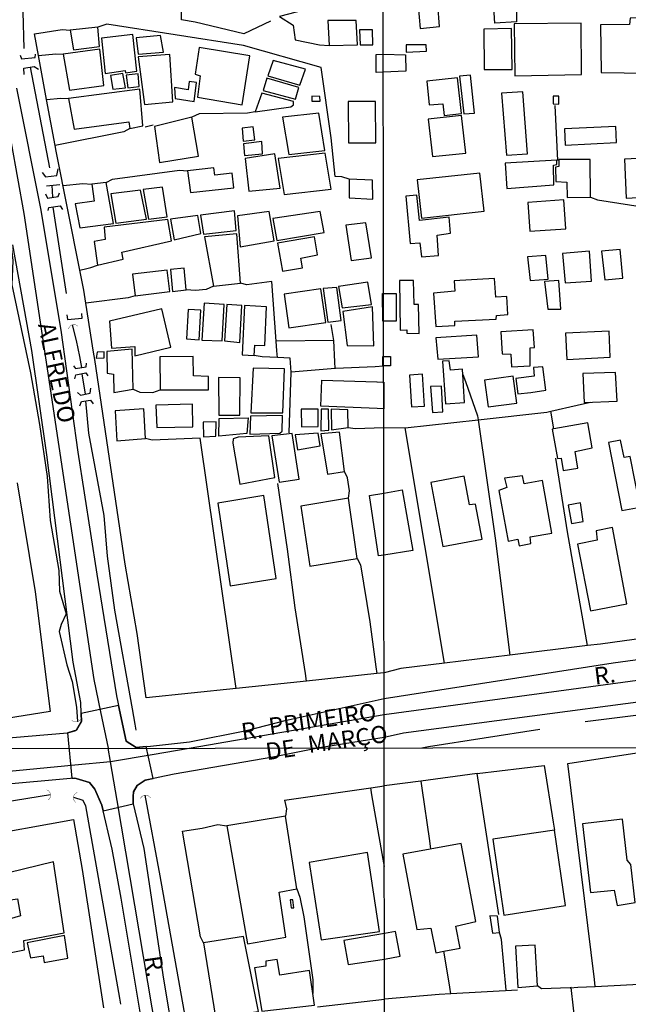
# Model space of a CAD drawing. Extents: x 183123 to 185537, y 1671509 to 1674286.
# Drawn here: x 184036 to 184125, y 1672584 to 1672727 of the extents above; entities that cross this region are included whole.
import ezdxf
from ezdxf.enums import TextEntityAlignment as Align

# ---------------------------------------------------------------- set-up
doc = ezdxf.new("R2010")
doc.units = 0
doc.header["$MEASUREMENT"] = 0
doc.layers.get('0').update_dxf_attribs({"linetype": 'CONTINUOUS'})
for name, color, linetype in [('V-BUEIRO', 5, 'CONTINUOUS'), ('V-CRUZAMENTO', 1, 'CONTINUOUS'), ('V-EDIFICACAO', 2, 'CONTINUOUS'), ('V-EIXO_DE_LOGRADOURO', 3, 'CONTINUOUS'), ('V-LOTE', 1, 'CONTINUOUS'), ('V-NOME_DOS_LOGRADOUROS', 7, 'CONTINUOUS'), ('V-PONTE_VIADUTO_PASSARELA', 2, 'CONTINUOUS'), ('V-QUADRA', 2, 'CONTINUOUS'), ('V-TESTADA', 210, 'CONTINUOUS'), ('V-VALETA', 173, 'CONTINUOUS'), ('X-LIMITE_1000', 7, 'CONTINUOUS')]:
    doc.layers.add(name, color=color, linetype=linetype)

# ---------------------------------------------------------------- blocks, each defined once
blk = doc.blocks.new('305')
at = {"color": 0, "linetype": 'ByBlock', "lineweight": -2, "const_width": 0.05}
blk.add_lwpolyline([(0.73, 0.39, 0.60863), (-0.73, 0.38)], format="xyb", dxfattribs=at)
blk = doc.blocks.new('872GIIP_img_geo')
at = {"layer": 'V-CRUZAMENTO'}
blk.add_lwpolyline([(184054.82, 1672621.4), (184053.34, 1672621.24), (184051.89, 1672622.16), (184050.92, 1672626.71), (184050.78, 1672627.36), (184045.34, 1672626.19), (184045.37, 1672625.03), (184044.65, 1672623.77), (184043.53, 1672623.46), (184043.36, 1672623.41), (184043.97, 1672616.77), (184044.31, 1672616.8), (184044.58, 1672616.72), (184046.56, 1672616.14), (184047.34, 1672615.17), (184048.34, 1672612.86), (184048.53, 1672612.03), (184052.89, 1672613.06), (184052.91, 1672614.1), (184052.93, 1672614.81), (184053.48, 1672615.71), (184054.65, 1672616.49), (184055.81, 1672616.74)], close=True, dxfattribs=at)
at = {"layer": 'V-EDIFICACAO'}
for points in [[(184105.09, 1672734.25), (184111.48, 1672734.65), (184111.8, 1672729.19), (184108.71, 1672729.03), (184108.74, 1672726.94), (184105.57, 1672726.73), (184105.09, 1672734.25)], [(184094.4, 1672729.25), (184094.7, 1672725.97), (184097.51, 1672726.23), (184097.25, 1672729.47), (184094.4, 1672729.25)], [(184125.27, 1672727.48), (184125.18, 1672726.53), (184120.96, 1672726.49), (184121.04, 1672719.55), (184127.74, 1672719.45), (184127.77, 1672720.24), (184131.17, 1672720.28), (184131.22, 1672725.67), (184128.85, 1672725.72), (184128.8, 1672727.53), (184125.27, 1672727.48)], [(184043.74, 1672725.7), (184043.74, 1672725.7), (184044.21, 1672722.84), (184048.01, 1672723.31), (184047.76, 1672726.17), (184043.74, 1672725.7), (184043.74, 1672725.7)], [(184081.27, 1672727.11), (184081.44, 1672723.48), (184085.58, 1672723.56), (184085.37, 1672727.11), (184081.27, 1672727.11)], [(184108.37, 1672726.62), (184108.5, 1672719.08), (184118.2, 1672719.25), (184118.15, 1672726.75), (184108.37, 1672726.62)], [(184048.27, 1672724.55), (184048.82, 1672719.42), (184051.74, 1672719.83), (184051.8, 1672719.52), (184053.43, 1672719.72), (184052.84, 1672725.1), (184048.27, 1672724.55)], [(184053.35, 1672724.59), (184053.61, 1672722.2), (184057.32, 1672722.5), (184056.89, 1672724.93), (184053.35, 1672724.59)], [(184085.84, 1672725.78), (184085.96, 1672723.56), (184087.8, 1672723.56), (184087.76, 1672725.74), (184085.84, 1672725.78)], [(184103.97, 1672725.84), (184104.01, 1672719.98), (184108.11, 1672719.98), (184108.02, 1672725.93), (184103.97, 1672725.84)], [(184062.53, 1672723.18), (184061.93, 1672719.3), (184062.66, 1672719.04), (184062.27, 1672715.97), (184068.8, 1672714.86), (184069.87, 1672721.99), (184062.53, 1672723.18)], [(184092.68, 1672723.56), (184092.68, 1672722.52), (184095.61, 1672722.65), (184095.57, 1672723.56), (184092.68, 1672723.56)], [(184042.72, 1672722.2), (184042.72, 1672722.2), (184043.62, 1672716.95), (184048.65, 1672717.67), (184048.06, 1672722.92), (184042.72, 1672722.2), (184042.72, 1672722.2)], [(184053.65, 1672721.81), (184054.54, 1672714.9), (184058.69, 1672715.28), (184058.22, 1672722.16), (184053.65, 1672721.81)], [(184089.31, 1672722.21), (184092.54, 1672722.11), (184092.59, 1672719.76), (184089.32, 1672719.6), (184088.27, 1672719.56), (184088.27, 1672722.19)], [(184073.29, 1672721.3), (184072.52, 1672719.08), (184077.17, 1672717.72), (184077.98, 1672720.02), (184073.29, 1672721.3)], [(184049.59, 1672719.12), (184049.93, 1672717.12), (184051.77, 1672717.33), (184051.39, 1672719.42), (184049.59, 1672719.12)], [(184051.86, 1672719.17), (184052.11, 1672717.29), (184053.78, 1672717.5), (184053.65, 1672719.34), (184051.86, 1672719.17)], [(184100.43, 1672719), (184100.43, 1672719), (184101.08, 1672713.51), (184102.59, 1672713.64), (184102.03, 1672719.16), (184100.43, 1672719)], [(184058.94, 1672717.37), (184059.03, 1672715.75), (184061.8, 1672715.33), (184062.14, 1672718.1), (184061.08, 1672718.23), (184060.91, 1672717.03), (184058.94, 1672717.37)], [(184072.39, 1672718.7), (184071.83, 1672716.91), (184076.53, 1672715.67), (184077.04, 1672717.37), (184072.39, 1672718.7)], [(184095.65, 1672718.26), (184096, 1672714.85), (184098.02, 1672714.98), (184098.19, 1672713.3), (184100.7, 1672713.56), (184100.13, 1672718.77), (184095.65, 1672718.26)], [(184043.49, 1672715.75), (184043.49, 1672715.75), (184044.3, 1672711.27), (184052.28, 1672712.38), (184052.41, 1672711.4), (184054.33, 1672711.78), (184053.86, 1672717.12), (184043.49, 1672715.75), (184043.49, 1672715.75)], [(184071.66, 1672716.56), (184070.68, 1672713.83), (184075.85, 1672714.56), (184076.27, 1672714.86), (184076.27, 1672715.33), (184071.66, 1672716.56)], [(184078.92, 1672716.09), (184078.92, 1672715.37), (184080.12, 1672715.37), (184080.07, 1672716.05), (184078.92, 1672716.09)], [(184106.52, 1672716.53), (184107.25, 1672707.52), (184110.31, 1672707.69), (184109.66, 1672716.75), (184106.52, 1672716.53)], [(184114.06, 1672716.1), (184114.06, 1672714.98), (184114.88, 1672714.94), (184114.88, 1672716.1), (184114.06, 1672716.1)], [(184084.21, 1672715.33), (184084.26, 1672709.31), (184088.23, 1672709.31), (184088.18, 1672715.33), (184084.21, 1672715.33)], [(184074.65, 1672713.06), (184075.55, 1672707.6), (184080.8, 1672708.2), (184079.95, 1672713.62), (184074.65, 1672713.06)], [(184095.87, 1672712.74), (184096.51, 1672707.31), (184101.34, 1672707.82), (184100.7, 1672713.26), (184095.87, 1672712.74)], [(184056, 1672711.7), (184056.76, 1672706.45), (184062.4, 1672707.34), (184061.46, 1672713.06), (184056, 1672711.7)], [(184115.7, 1672711.32), (184115.83, 1672708.95), (184123.29, 1672709.33), (184123.2, 1672711.7), (184115.7, 1672711.32)], [(184068.8, 1672711.44), (184068.93, 1672709.56), (184070.6, 1672709.73), (184070.38, 1672711.61), (184068.8, 1672711.44)], [(184068.97, 1672709.18), (184069.14, 1672707.47), (184071.75, 1672707.68), (184071.62, 1672709.48), (184068.97, 1672709.18)], [(184069.23, 1672707.04), (184069.74, 1672702.26), (184074.31, 1672702.69), (184073.54, 1672707.68), (184069.23, 1672707.04)], [(184074.01, 1672707.04), (184074.91, 1672701.79), (184081.74, 1672702.56), (184080.88, 1672707.81), (184074.01, 1672707.04)], [(184107.08, 1672706.32), (184107.33, 1672702.65), (184114.15, 1672703.17), (184114.1, 1672706.06), (184114.58, 1672706.14), (184114.58, 1672706.79), (184107.08, 1672706.32)], [(184114.88, 1672706.88), (184114.88, 1672705.84), (184114.4, 1672705.75), (184114.45, 1672703.69), (184116.04, 1672703.6), (184116.09, 1672701.36), (184119.49, 1672701.4), (184119.45, 1672706.88), (184114.88, 1672706.88)], [(184124.45, 1672706.92), (184124.71, 1672701.27), (184129.97, 1672701.53), (184129.88, 1672703.51), (184129.36, 1672703.6), (184129.19, 1672707.18), (184124.45, 1672706.92)], [(184064.79, 1672704.61), (184064.66, 1672705.68), (184060.82, 1672705.21), (184061.25, 1672702.05), (184067.57, 1672702.77), (184067.31, 1672704.87), (184064.79, 1672704.61)], [(184094.27, 1672703.9), (184094.88, 1672698.34), (184104.01, 1672699.37), (184103.41, 1672704.89), (184094.27, 1672703.9)], [(184046.9, 1672703.29), (184046.9, 1672703.29), (184047.2, 1672700.81), (184044.47, 1672700.43), (184045.15, 1672696.93), (184050.02, 1672697.57), (184048.95, 1672703.54), (184046.9, 1672703.29), (184046.9, 1672703.29)], [(184084.34, 1672704.01), (184084.34, 1672704.01), (184084.34, 1672701.28), (184087.8, 1672701.11), (184087.76, 1672703.88), (184084.34, 1672704.01), (184084.34, 1672704.01)], [(184054.85, 1672698.17), (184053.99, 1672702.43), (184049.64, 1672701.88), (184050.36, 1672697.61), (184054.85, 1672698.17)], [(184055.15, 1672698.21), (184057.87, 1672698.55), (184057.19, 1672702.86), (184054.37, 1672702.52), (184055.15, 1672698.21)], [(184094.62, 1672698), (184094.19, 1672701.66), (184092.63, 1672701.53), (184093.24, 1672694.63), (184094.66, 1672694.76), (184094.88, 1672692.69), (184097.38, 1672692.91), (184097.16, 1672695.88), (184099.14, 1672696.14), (184098.93, 1672698.47), (184094.62, 1672698)], [(184110.4, 1672700.62), (184110.65, 1672696.44), (184115.91, 1672696.79), (184115.61, 1672701.01), (184110.4, 1672700.62)], [(184062.7, 1672698.76), (184063.17, 1672695.99), (184067.91, 1672696.54), (184067.65, 1672699.4), (184062.7, 1672698.76)], [(184068.12, 1672698.68), (184068.5, 1672694.15), (184073.46, 1672695.05), (184072.69, 1672699.32), (184068.12, 1672698.68)], [(184073.24, 1672698.29), (184073.84, 1672695.09), (184080.71, 1672696.24), (184080.16, 1672699.32), (184073.24, 1672698.29)], [(184048.7, 1672697.01), (184048.82, 1672695.22), (184047.2, 1672694.92), (184047.71, 1672691.5), (184051.43, 1672692.36), (184051.26, 1672693.38), (184058.47, 1672695.05), (184057.96, 1672698.16), (184048.7, 1672697.01)], [(184058.34, 1672698.21), (184058.86, 1672695.18), (184062.78, 1672696.11), (184062.31, 1672698.72), (184058.34, 1672698.21)], [(184083.87, 1672697.31), (184084.64, 1672692.19), (184087.59, 1672692.57), (184086.78, 1672697.65), (184083.87, 1672697.31)], [(184063.3, 1672695.6), (184064.58, 1672688.43), (184068.55, 1672688.86), (184067.99, 1672696.07), (184063.3, 1672695.6)], [(184073.93, 1672694.71), (184074.65, 1672690.61), (184077.55, 1672691.12), (184077.34, 1672692.49), (184079.73, 1672693), (184079.3, 1672695.6), (184073.93, 1672694.71)], [(184115.44, 1672693.21), (184115.83, 1672688.9), (184119.66, 1672689.16), (184119.36, 1672693.51), (184115.44, 1672693.21)], [(184121.13, 1672693.55), (184121.6, 1672689.37), (184124.23, 1672689.59), (184123.8, 1672693.77), (184121.13, 1672693.55)], [(184110.35, 1672692.69), (184110.7, 1672689.24), (184113.33, 1672689.46), (184113.02, 1672692.91), (184110.35, 1672692.69)], [(184052.79, 1672690.18), (184053.18, 1672687.02), (184058.26, 1672687.66), (184057.87, 1672690.78), (184052.79, 1672690.18)], [(184058.34, 1672690.86), (184058.64, 1672687.66), (184060.61, 1672687.92), (184060.31, 1672691.03), (184058.34, 1672690.86)], [(184082.81, 1672688.39), (184083.32, 1672685.27), (184087.63, 1672685.74), (184087.07, 1672689.03), (184082.81, 1672688.39)], [(184091.69, 1672689.24), (184091.77, 1672682.04), (184092.75, 1672682.07), (184092.74, 1672681.58), (184094.57, 1672681.53), (184094.48, 1672685.75), (184093.84, 1672685.75), (184093.75, 1672689.24), (184091.69, 1672689.24)], [(184099.66, 1672689.2), (184099.75, 1672687.69), (184096.64, 1672687.39), (184096.99, 1672682.56), (184099.75, 1672682.69), (184099.74, 1672683.32), (184105.78, 1672683.64), (184105.83, 1672684.16), (184107.46, 1672684.29), (184107.33, 1672686.92), (184105.7, 1672686.83), (184105.52, 1672689.55), (184099.66, 1672689.2)], [(184112.81, 1672689.11), (184113.28, 1672685.06), (184115.18, 1672685.06), (184114.88, 1672689.24), (184112.81, 1672689.11)], [(184074.87, 1672687.28), (184075.59, 1672682.37), (184080.97, 1672683.14), (184080.24, 1672688.05), (184074.87, 1672687.28)], [(184080.59, 1672688.09), (184081.27, 1672683.18), (184083.19, 1672683.44), (184082.55, 1672688.26), (184080.59, 1672688.09)], [(184089.36, 1672687.36), (184091.21, 1672687.36), (184091.21, 1672683.33), (184089.28, 1672683.33), (184089.23, 1672687.36)], [(184063.25, 1672685.95), (184062.91, 1672680.58), (184065.86, 1672680.45), (184066.16, 1672685.78), (184063.25, 1672685.95)], [(184049.46, 1672683.35), (184049.76, 1672679.38), (184053.14, 1672679.64), (184053.14, 1672678.31), (184058.39, 1672679.55), (184057.06, 1672685.14), (184049.46, 1672683.35)], [(184060.91, 1672685.02), (184060.65, 1672680.75), (184062.53, 1672680.62), (184062.74, 1672684.93), (184060.91, 1672685.02)], [(184066.54, 1672685.78), (184066.2, 1672680.45), (184068.42, 1672680.23), (184068.72, 1672685.61), (184066.54, 1672685.78)], [(184069.1, 1672685.61), (184068.76, 1672678.44), (184070.51, 1672678.36), (184070.64, 1672679.85), (184072.09, 1672679.81), (184072.3, 1672685.4), (184069.1, 1672685.61)], [(184083.45, 1672684.72), (184084.09, 1672679.81), (184087.93, 1672679.76), (184087.76, 1672685.4), (184083.45, 1672684.72)], [(184106.43, 1672681.79), (184106.64, 1672678.6), (184107.89, 1672678.55), (184107.98, 1672676.7), (184110.74, 1672676.83), (184110.7, 1672679.46), (184111.34, 1672679.5), (184111.17, 1672682.09), (184106.43, 1672681.79)], [(184115.87, 1672681.57), (184116.04, 1672677.73), (184122.38, 1672678.08), (184122.21, 1672681.87), (184115.87, 1672681.57)], [(184096.99, 1672680.92), (184097.29, 1672677.78), (184103.2, 1672678.16), (184102.94, 1672681.31), (184096.99, 1672680.92)], [(184047.67, 1672678.83), (184047.5, 1672677.93), (184048.7, 1672678.01), (184048.7, 1672678.87), (184047.67, 1672678.83)], [(184049.08, 1672678.91), (184049.12, 1672675.75), (184050.06, 1672675.62), (184050.1, 1672672.93), (184052.88, 1672673.45), (184052.75, 1672679.25), (184049.08, 1672678.91)], [(184056.81, 1672678.14), (184056.85, 1672673.32), (184063.85, 1672673.32), (184063.89, 1672675.28), (184061.67, 1672675.37), (184061.63, 1672678.19), (184056.81, 1672678.14)], [(184089.38, 1672678.19), (184090.36, 1672678.2), (184090.36, 1672676.85), (184090.36, 1672676.85), (184089.25, 1672676.82), (184089.24, 1672678.19), (184089.24, 1672678.19)], [(184100.87, 1672676.35), (184100.87, 1672676.35), (184099.1, 1672676.18), (184098.93, 1672677.56), (184097.94, 1672677.52), (184098.41, 1672671.31), (184101.17, 1672671.48)], [(184070.38, 1672676.48), (184070.04, 1672669.99), (184074.69, 1672669.99), (184074.95, 1672676.39), (184070.38, 1672676.48)], [(184111.29, 1672675.33), (184111.29, 1672675.33), (184108.62, 1672674.98), (184108.92, 1672672.74), (184110.83, 1672672.97), (184113.02, 1672673.29), (184112.57, 1672676.68), (184111.2, 1672676.6), (184111.2, 1672676.6), (184111.29, 1672675.33)], [(184118.59, 1672671.48), (184123.37, 1672671.7), (184123.16, 1672675.88), (184118.37, 1672675.71), (184118.59, 1672671.48)], [(184065.35, 1672675.11), (184065.39, 1672669.65), (184068.42, 1672669.65), (184068.5, 1672675.07), (184065.35, 1672675.11)], [(184089.39, 1672670.56), (184088.43, 1672670.6), (184080.23, 1672670.98), (184080.38, 1672674.73), (184088.38, 1672674.5), (184088.42, 1672674.5), (184089.39, 1672674.47)], [(184093.15, 1672675.49), (184093.45, 1672670.84), (184095.35, 1672670.96), (184095.05, 1672675.62), (184093.15, 1672675.49)], [(184104.06, 1672674.76), (184104.62, 1672670.84), (184108.76, 1672671.4), (184108.24, 1672675.32), (184104.06, 1672674.76)], [(184096.21, 1672673.81), (184096.51, 1672670.06), (184098.02, 1672670.15), (184097.81, 1672673.85), (184096.21, 1672673.81)], [(184050.28, 1672670.29), (184050.53, 1672665.89), (184054.72, 1672666.27), (184054.46, 1672670.59), (184050.28, 1672670.29)], [(184056.21, 1672671.1), (184056.34, 1672667.85), (184061.59, 1672667.94), (184061.55, 1672671.23), (184056.21, 1672671.1)], [(184077.38, 1672670.54), (184077.43, 1672667.94), (184079.86, 1672667.98), (184079.86, 1672670.54), (184077.38, 1672670.54)], [(184080.29, 1672670.5), (184080.24, 1672667.38), (184081.4, 1672667.47), (184081.35, 1672670.5), (184080.29, 1672670.5)], [(184081.74, 1672670.5), (184081.78, 1672667.51), (184084.21, 1672667.85), (184084.17, 1672670.42), (184081.74, 1672670.5)], [(184063.08, 1672668.62), (184063.13, 1672666.49), (184064.92, 1672666.57), (184065, 1672668.67), (184063.08, 1672668.62)], [(184065.36, 1672666.6), (184065.41, 1672669.18), (184069.66, 1672669.26), (184069.47, 1672666.97), (184065.36, 1672666.6)], [(184070, 1672669.52), (184069.87, 1672666.87), (184074.27, 1672667.04), (184074.61, 1672667.3), (184074.65, 1672669.6), (184070, 1672669.52)], [(184114.16, 1672667.64), (184113.93, 1672667.6), (184114.68, 1672663.34), (184115.22, 1672663.38), (184115.53, 1672661.57), (184117.68, 1672661.95), (184117.29, 1672664.37), (184119.75, 1672664.89), (184119.1, 1672668.55)], [(184068.17, 1672666.43), (184067.49, 1672666.21), (184067.44, 1672665.55), (184068.46, 1672659.61), (184073.54, 1672660.55), (184072.65, 1672666.66), (184068.17, 1672666.43)], [(184073.11, 1672666.62), (184074.18, 1672659.87), (184077.09, 1672660.34), (184076.06, 1672666.96), (184073.11, 1672666.62)], [(184076.49, 1672666.79), (184076.83, 1672664.61), (184080.12, 1672665.16), (184079.86, 1672667.04), (184076.49, 1672666.79)], [(184080.24, 1672666.91), (184081.18, 1672661.07), (184083.66, 1672661.45), (184082.93, 1672667.17), (184080.24, 1672666.91)], [(184124.41, 1672663.46), (184123.85, 1672666.01), (184122.12, 1672665.66), (184124.06, 1672655.75), (184126.73, 1672656.26), (184125.27, 1672663.64), (184124.41, 1672663.46)], [(184101.12, 1672660.75), (184096.25, 1672659.84), (184098.02, 1672650.53), (184103.71, 1672651.61), (184102.76, 1672656.7), (184101.86, 1672656.61), (184101.12, 1672660.75)], [(184106.99, 1672660.45), (184107.33, 1672659.11), (184106.17, 1672658.68), (184107.49, 1672651.3), (184108.93, 1672651.61), (184109.14, 1672650.6), (184110.82, 1672650.95), (184110.7, 1672651.91), (184113.85, 1672652.48), (184112.51, 1672660.14), (184109.83, 1672659.67), (184109.58, 1672660.83), (184106.99, 1672660.45)], [(184089.41, 1672658.28), (184092.1, 1672658.76), (184093.61, 1672649.95), (184089.42, 1672649.27), (184088.63, 1672649.18), (184087.33, 1672657.95)], [(184065.22, 1672656.84), (184067.01, 1672644.8), (184073.71, 1672645.87), (184071.92, 1672657.95), (184065.22, 1672656.84)], [(184077.34, 1672656.41), (184078.62, 1672647.66), (184085.54, 1672648.77), (184084.26, 1672657.57), (184077.34, 1672656.41)], [(184116.24, 1672656.53), (184116.72, 1672653.86), (184118.46, 1672654.15), (184118.03, 1672656.87), (184116.24, 1672656.53)], [(184120.35, 1672652.82), (184120.48, 1672651.44), (184117.59, 1672650.88), (184119.49, 1672641.18), (184124.79, 1672642.17), (184122.7, 1672653.27), (184120.35, 1672652.82)], [(184066.52, 1672609.83), (184066.52, 1672609.83), (184069.56, 1672592.69), (184075.15, 1672593.64), (184074.16, 1672600.19), (184076.76, 1672600.67), (184075.11, 1672611.26), (184066.52, 1672609.83), (184066.52, 1672609.83)], [(184118.32, 1672610.14), (184119.52, 1672600.16), (184122.95, 1672600.47), (184123.37, 1672598.27), (184125.99, 1672598.68), (184125.36, 1672604.21), (184124.85, 1672604.85), (184124.16, 1672610.82), (184118.32, 1672610.14)], [(184114.26, 1672609.2), (184105.28, 1672607.89), (184106.87, 1672596.86), (184115.84, 1672598.27), (184114.27, 1672609.2)], [(184098.16, 1672591.59), (184100.53, 1672592.05), (184099.91, 1672595.26), (184102.8, 1672595.93), (184100.65, 1672607.3), (184100.65, 1672607.3), (184092.18, 1672605.7), (184094.19, 1672594.76), (184096.23, 1672594.97), (184096.96, 1672591.36)], [(184078.54, 1672604.53), (184080.27, 1672593.25), (184088.78, 1672594.47), (184087.04, 1672605.97), (184078.54, 1672604.53)], [(184032.5, 1672602.49), (184033.07, 1672598.76), (184036.06, 1672599.2), (184036.49, 1672596.72), (184033.5, 1672595.86), (184034.19, 1672591.21), (184037.1, 1672591.78), (184036.97, 1672593.17), (184042.87, 1672594.29), (184041.31, 1672604.62), (184032.5, 1672602.49)], [(184076.17, 1672599.09), (184075.76, 1672599.06), (184075.89, 1672597.9), (184076.29, 1672597.93), (184076.17, 1672599.09)], [(184104.85, 1672596.75), (184105.24, 1672594.2), (184106.24, 1672594.3), (184105.95, 1672596.7), (184104.85, 1672596.75)], [(184089.5, 1672594.19), (184083.57, 1672593.15), (184084.19, 1672589.66), (184089.5, 1672590.43), (184091.77, 1672590.86), (184091.12, 1672594.48)], [(184037.49, 1672592.82), (184037.97, 1672590.65), (184039.79, 1672590.91), (184039.92, 1672589.95), (184043.39, 1672590.56), (184042.92, 1672593.86), (184037.49, 1672592.82)], [(184063.14, 1672592.82), (184063.14, 1672592.82), (184064.91, 1672582.01), (184071.16, 1672582.8), (184068.95, 1672593.73), (184063.14, 1672592.82), (184063.14, 1672592.82)], [(184108.56, 1672592.34), (184108.9, 1672586.32), (184111.79, 1672586.55), (184111.45, 1672592.49), (184108.56, 1672592.34)], [(184079.32, 1672583.75), (184078.58, 1672588.78), (184074.24, 1672588.09), (184073.85, 1672590.39), (184072.2, 1672590.13), (184072.2, 1672589.43), (184070.56, 1672589.17), (184071.64, 1672582.84), (184079.32, 1672583.75)]]:
    blk.add_lwpolyline(points, close=True, dxfattribs=at)
at = {"layer": 'V-EIXO_DE_LOGRADOURO'}
for points in [[(184004.09, 1672883.71), (184012.62, 1672832.86), (184024.94, 1672765.93), (184036.96, 1672699), (184047.17, 1672631.17), (184048.16, 1672626.45)], [(184089.45, 1672626.07), (184129.92, 1672631.53), (184157.59, 1672635.78), (184185.57, 1672639.25)], [(184048.16, 1672626.45), (184049.26, 1672621.16)], [(184061.07, 1672621.18), (184089.45, 1672626.07)], [(184049.59, 1672619.2), (184049.26, 1672621.16)], [(184049.59, 1672619.2), (184055.69, 1672620.25)], [(184055.69, 1672620.25), (184061.07, 1672621.18)], [(184044.42, 1672618.68), (184023.74, 1672616.7), (183971.92, 1672608.79), (183944.95, 1672603.22), (183910.6, 1672596.55)], [(184049.6, 1672619.17), (184044.42, 1672618.68)], [(184049.6, 1672619.17), (184049.59, 1672619.2)], [(184050.55, 1672613.52), (184049.6, 1672619.17)], [(184089.8, 1672379.46), (184081.34, 1672424.18), (184075.14, 1672458.56), (184071.42, 1672493.4), (184065.22, 1672526.7), (184050.55, 1672613.52)]]:
    blk.add_lwpolyline(points, dxfattribs=at)
at = {"layer": 'V-LOTE'}
for points in [[(184072.91, 1672727.03), (184069, 1672725.2), (184061.94, 1672726.89), (184059.95, 1672727.23), (184059.95, 1672730.27), (184067.12, 1672735.9), (184070.46, 1672735.98), (184070.8, 1672736.43), (184070.58, 1672736.92), (184070.46, 1672738.38), (184071.93, 1672739.73), (184074, 1672741.12)], [(184084.44, 1672729.57), (184082.52, 1672729.53), (184079.97, 1672729.2), (184074.23, 1672727.7), (184076.18, 1672726.43), (184076.48, 1672724.29), (184080.02, 1672723.59), (184081.44, 1672723.48)], [(184084.34, 1672704.01), (184083.31, 1672704.34), (184082.32, 1672704.38), (184081.72, 1672710.05), (184080.29, 1672720.26), (184068.98, 1672723.5), (184049.09, 1672726.56), (184047.76, 1672726.17)], [(184038.53, 1672725.17), (184042.57, 1672725.81), (184043.74, 1672725.7)], [(184039.11, 1672722.02), (184038.53, 1672725.17)], [(184039.11, 1672722.02), (184041.63, 1672722.27), (184042.72, 1672722.2)], [(184040.29, 1672715.62), (184039.11, 1672722.02)], [(184040.29, 1672715.62), (184042.36, 1672715.8), (184043.49, 1672715.75)], [(184041.53, 1672708.92), (184040.29, 1672715.62)], [(184114.77, 1672706.71), (184114.34, 1672714.75)], [(184070.68, 1672713.83), (184069.55, 1672713.62), (184062.5, 1672713.52), (184061.46, 1672713.06)], [(184055.83, 1672711.88), (184054.63, 1672711.58)], [(184052.41, 1672711.4), (184051.52, 1672710.9), (184041.53, 1672708.92)], [(184045.16, 1672690.78), (184041.69, 1672708.07), (184041.53, 1672708.92)], [(184119.49, 1672701.4), (184120.51, 1672701), (184126.76, 1672700.05), (184132.85, 1672700.17), (184132.75, 1672706.87), (184139.79, 1672706.59), (184141, 1672706.4)], [(184048.95, 1672703.54), (184049.88, 1672703.99), (184059.67, 1672705.32), (184060.82, 1672705.21)], [(184042.73, 1672703.07), (184045.59, 1672703.37), (184046.9, 1672703.29)], [(184045.16, 1672690.78), (184046.18, 1672691.01), (184046.75, 1672691.13), (184047.71, 1672691.5)], [(184046.03, 1672685.98), (184045.74, 1672687.87), (184045.16, 1672690.78)], [(184073.74, 1672680.43), (184073.09, 1672689.12), (184069.47, 1672688.65), (184068.55, 1672688.86)], [(184064.58, 1672688.43), (184063.53, 1672687.97), (184061.96, 1672687.8), (184060.61, 1672687.92)], [(184053.18, 1672687.02), (184052.19, 1672686.72), (184046.03, 1672685.98)], [(184047.13, 1672678.83), (184046.03, 1672685.98)], [(184082.12, 1672680.51), (184082.1, 1672680.81), (184081.72, 1672682.87)], [(184082.12, 1672680.51), (184073.74, 1672680.43)], [(184073.92, 1672678.04), (184073.84, 1672679.04), (184073.74, 1672680.43)], [(184082.33, 1672676.42), (184082.28, 1672677.42), (184082.12, 1672680.51)], [(184067.91, 1672629.85), (184054.79, 1672628.47), (184053.48, 1672637.86), (184051.75, 1672647.96), (184047.32, 1672677.77)], [(184073.92, 1672678.04), (184071.69, 1672678.12), (184070.51, 1672678.36)], [(184075.91, 1672675.9), (184075.76, 1672677.97), (184073.92, 1672678.04)], [(184075.64, 1672667.09), (184075.91, 1672675.9)], [(184082.33, 1672676.42), (184075.91, 1672675.9)], [(184089.38, 1672676.79), (184088.13, 1672676.7), (184082.37, 1672676.42), (184082.33, 1672676.42)], [(184100.92, 1672675.56), (184101.28, 1672674.56), (184103.06, 1672669.55), (184103.14, 1672668.99)], [(184052.88, 1672673.45), (184053.85, 1672672.99), (184055.79, 1672672.95), (184056.85, 1672673.32)], [(184103.14, 1672668.99), (184113.15, 1672670.1), (184113.71, 1672670.23)], [(184113.71, 1672670.23), (184117.57, 1672671.1), (184119.51, 1672671.53)], [(184114.16, 1672667.64), (184113.71, 1672670.23)], [(184092.53, 1672667.81), (184103.14, 1672668.99)], [(184103.14, 1672668.99), (184105.64, 1672651.75), (184107.78, 1672634.71)], [(184084.21, 1672667.85), (184085.22, 1672667.7), (184089.39, 1672667.85)], [(184089.39, 1672667.85), (184092.53, 1672667.81)], [(184098.25, 1672633.54), (184092.53, 1672667.81)], [(184067.91, 1672629.85), (184062.66, 1672666.32), (184055.66, 1672666.02), (184054.72, 1672666.27)], [(184119.08, 1672636.09), (184116.16, 1672652.66), (184114.47, 1672663.37)], [(184084.26, 1672657.57), (184084.42, 1672658.61), (184084.14, 1672660.51), (184083.66, 1672661.45)], [(184035.99, 1672659.79), (184038.61, 1672643.91), (184040.82, 1672626.51), (184028.03, 1672624.46)], [(184078.16, 1672630.93), (184077.99, 1672632.02), (184076.49, 1672641.58), (184075.4, 1672650.14), (184073.97, 1672659.68)], [(184085.54, 1672648.77), (184086.01, 1672647.85), (184087.38, 1672639.54), (184088.26, 1672633.02), (184088.39, 1672632.01)], [(184132.5, 1672637.9), (184120.95, 1672636.32), (184119.08, 1672636.09)], [(184119.08, 1672636.09), (184107.78, 1672634.71)], [(184107.78, 1672634.71), (184098.25, 1672633.54)], [(184098.25, 1672633.54), (184091.87, 1672632.76), (184089.44, 1672632.12)], [(184088.39, 1672632.01), (184078.16, 1672630.93)], [(184089.44, 1672632.12), (184088.39, 1672632.01)], [(184078.16, 1672630.93), (184067.91, 1672629.85)], [(184120.2, 1672586.47), (184120.08, 1672587.47), (184116.2, 1672618.92), (184131.61, 1672621.28)], [(184102.98, 1672617.47), (184112.78, 1672618.63), (184114.07, 1672610.39), (184114.26, 1672609.2)], [(184102.98, 1672617.47), (184094.81, 1672616.37)], [(184106.14, 1672596.93), (184102.98, 1672617.47)], [(184087.51, 1672615.37), (184089.47, 1672615.65)], [(184094.81, 1672616.37), (184089.47, 1672615.65)], [(184094.81, 1672616.37), (184094.96, 1672615.31), (184096.05, 1672607.67), (184096.22, 1672606.47)], [(184074.94, 1672613.59), (184087.51, 1672615.37)], [(184089.49, 1672603.95), (184089.31, 1672604.98), (184087.68, 1672614.35), (184087.51, 1672615.37)], [(184074.94, 1672613.59), (184075.24, 1672612.31), (184075.11, 1672611.26)], [(184029.64, 1672608.16), (184044.19, 1672610.79), (184045.47, 1672603.5), (184048.59, 1672583.35)], [(184063.14, 1672592.82), (184062.73, 1672593.67), (184060.11, 1672609.09), (184062.96, 1672609.52), (184065.23, 1672610.03), (184066.52, 1672609.83)], [(184076.76, 1672600.67), (184077.18, 1672599.44), (184077.77, 1672596.61), (184079.08, 1672587.41), (184079.08, 1672585.41)], [(184107.24, 1672585.92), (184106.54, 1672593.28), (184106.24, 1672594.3)], [(184099.18, 1672585.37), (184099.02, 1672586.38), (184098.34, 1672590.47), (184098.16, 1672591.59)], [(184108.89, 1672585.92), (184099.18, 1672585.37)], [(184116.52, 1672586.28), (184112.37, 1672586.13), (184111.79, 1672586.55)], [(184116.52, 1672586.28), (184117.65, 1672586.34), (184120.2, 1672586.47)], [(184121.51, 1672559.63), (184118.4, 1672571.24), (184116.69, 1672586.29), (184116.52, 1672586.28)], [(184120.2, 1672586.47), (184128.43, 1672586.88)], [(184079.74, 1672583.49), (184089.51, 1672584.59)], [(184099.18, 1672585.37), (184097.46, 1672585.27), (184089.51, 1672584.59)]]:
    blk.add_lwpolyline(points, dxfattribs=at)
at = {"layer": 'V-PONTE_VIADUTO_PASSARELA'}
for points in [[(184036.43, 1672722.06), (184036.62, 1672721.54), (184038.63, 1672721.73), (184038.68, 1672722.2)], [(184037.03, 1672719.25), (184036.98, 1672720.19), (184038.5, 1672720.4), (184039.12, 1672720.03)], [(184039.66, 1672705), (184040.16, 1672704.36), (184041.77, 1672704.57), (184041.99, 1672705.51)], [(184040.28, 1672703.05), (184042.21, 1672703.26)], [(184040.14, 1672701.89), (184040.43, 1672701.23), (184041.96, 1672701.5), (184042.17, 1672702.04)], [(184040.52, 1672699.45), (184040.61, 1672699.87), (184042.25, 1672700.11), (184042.62, 1672699.61)], [(184043.22, 1672684.25), (184043.36, 1672683.6), (184045.47, 1672683.78), (184045.45, 1672684.43)], [(184044.23, 1672676.83), (184044.49, 1672676.45), (184046.04, 1672676.68), (184046.12, 1672677.23)], [(184044.42, 1672674.96), (184044.55, 1672675.51), (184046.03, 1672675.79), (184046.31, 1672675.36)], [(184044.79, 1672672.95), (184045.21, 1672672.54), (184046.65, 1672672.83), (184046.75, 1672673.57)], [(184045.13, 1672671.02), (184045.37, 1672671.64), (184046.67, 1672671.83), (184047.08, 1672671.31)]]:
    blk.add_lwpolyline(points, dxfattribs=at)
at = {"layer": 'V-QUADRA'}
for points in [[(184035.93, 1672717.28), (184039.41, 1672699.76), (184042.35, 1672682.01), (184044.83, 1672664.26), (184047.62, 1672646.51), (184050.48, 1672628.76), (184050.92, 1672626.71), (184051.89, 1672622.16), (184053.34, 1672621.24), (184055.43, 1672621.47), (184061.11, 1672622.1), (184069.41, 1672623.71), (184075.05, 1672625.18), (184089.45, 1672628.37), (184122.79, 1672633.57), (184152.66, 1672637.67), (184185.25, 1672642.57), (184189.39, 1672643.19), (184190.49, 1672644.13), (184190.49, 1672646.97), (184190.34, 1672647.89), (184185.61, 1672677.05), (184180.64, 1672711.86), (184169.14, 1672780.07)], [(184032.43, 1672622.49), (184043.36, 1672623.41), (184043.53, 1672623.46), (184044.41, 1672623.7), (184044.72, 1672623.89), (184045.37, 1672625.03), (184045.34, 1672626.19), (184045.29, 1672627.82), (184044.18, 1672633.66), (184040.32, 1672663.86), (184038.14, 1672679.05), (184035.39, 1672694.43)], [(184145.89, 1672630.42), (184092.29, 1672623.33), (184089.46, 1672622.72), (184080.05, 1672621.21), (184080.03, 1672621.21), (184073.22, 1672619.85), (184058.86, 1672617.39), (184056.52, 1672616.89), (184056.33, 1672616.85), (184054.65, 1672616.49), (184053.48, 1672615.71), (184052.93, 1672614.81), (184052.91, 1672614.1), (184052.89, 1672613.06), (184054.45, 1672606.55), (184057.34, 1672587.53), (184062.14, 1672559)], [(184054.83, 1672577.17), (184051.16, 1672599.33), (184049.85, 1672606.46), (184048.34, 1672612.85), (184048.29, 1672612.97), (184047.34, 1672615.17), (184046.56, 1672616.14), (184044.58, 1672616.72), (184044.31, 1672616.8), (184033, 1672615.76)]]:
    blk.add_lwpolyline(points, dxfattribs=at)
at = {"layer": 'V-TESTADA'}
blk.add_lwpolyline([(184047.32, 1672677.75), (184047.13, 1672678.84)], dxfattribs=at)
at = {"layer": 'V-VALETA'}
for points in [[(184037.01, 1672723.02), (184036.89, 1672728.36), (184036.6, 1672731.9), (184035.79, 1672733.41), (184035.62, 1672734.44), (184035.43, 1672736.73)], [(184040.76, 1672705.68), (184037.96, 1672720.32)], [(184041.2, 1672701.37), (184041.1, 1672703.14)], [(184043.19, 1672687.38), (184041.27, 1672699.96)], [(184033.55, 1672698.49), (184033.91, 1672697.44), (184034.56, 1672696.57), (184034.98, 1672695.5), (184035.4, 1672692.18), (184035.23, 1672688.65), (184037.96, 1672675.8), (184039.28, 1672668.3), (184040.37, 1672660.72), (184040.81, 1672654.33), (184042.09, 1672647.02), (184042.19, 1672644.02), (184043.14, 1672640.7), (184042.4, 1672639.19), (184042.13, 1672638.16), (184043.24, 1672633.28), (184044.02, 1672630.86), (184044.67, 1672627.15), (184044.82, 1672625.02)], [(184045.45, 1672676.59), (184045.12, 1672678.17), (184044.66, 1672680.53), (184044.07, 1672682.8)], [(184045.45, 1672675.68), (184045.93, 1672672.69)], [(184052.79, 1672626.88), (184050.23, 1672641.25), (184049.18, 1672649.11), (184048.7, 1672655.02), (184046.46, 1672667.04), (184046.02, 1672671.73)], [(184118.71, 1672625.06), (184134.32, 1672627), (184141.97, 1672628.19)], [(184044.72, 1672626.13), (184044.72, 1672626.11)], [(184053.19, 1672624.65), (184052.79, 1672626.88)], [(184053.34, 1672623.8), (184053.19, 1672624.65)], [(184094.92, 1672621.23), (184095.92, 1672621.39), (184112.14, 1672623.91)], [(184027.05, 1672612.18), (184040.87, 1672614.42)], [(184063.15, 1672566.57), (184062.58, 1672570.42), (184056.85, 1672602.57), (184054.67, 1672614.3)], [(184044.22, 1672614.04), (184045.56, 1672613.57), (184045.97, 1672612.76), (184050.9, 1672584.75)], [(184050.9, 1672584.75), (184051.05, 1672583.9)]]:
    blk.add_lwpolyline(points, dxfattribs=at)
at = {"layer": 'X-LIMITE_1000'}
for p, q in [((184091.05, 1671512.66), (184087.06, 1674284)), ((185535.87, 1672623.21), (183125.18, 1672619.79))]:
    blk.add_line(p, q, dxfattribs=at)
at = {"layer": 'V-BUEIRO'}
for p, xscale, yscale, zscale, rotation in [((184044.29, 1672682), 0.99999862325448, 0.99999862325448, 0.99999862325448, 15), ((184044.29, 1672682), 0.99999862325448, 0.99999862325448, 0.99999862325448, 15), ((184040.05, 1672614.3), 0.999996504750801, 0.9999965047508009, 0.9999965047508009, 278), ((184040.05, 1672614.3), 0.999996504750801, 0.9999965047508009, 0.9999965047508009, 278), ((184045.04, 1672613.93), 0.9999975821907371, 0.9999975821907371, 0.9999975821907371, 82), ((184045.04, 1672613.93), 0.9999975821907371, 0.9999975821907371, 0.9999975821907371, 82), ((184054.71, 1672613.48), 0.9999970642009209, 0.9999970642009209, 0.9999970642009209, 3), ((184054.71, 1672613.48), 0.9999970642009209, 0.9999970642009209, 0.9999970642009209, 3)]:
    blk.add_blockref('305', p, dxfattribs=dict(at, xscale=xscale, yscale=yscale, zscale=zscale, rotation=rotation))
at = {"layer": 'V-BUEIRO', "rotation": 192}
blk.add_blockref('305', (184044.56, 1672625.81), dxfattribs=at)
blk.add_blockref('305', (184044.56, 1672625.81), dxfattribs=at)
at = {"layer": 'V-NOME_DOS_LOGRADOUROS'}
for s, rotation, p in [('ALFREDO', 282, (184038.26, 1672682.68)), ('R.', 7, (184120.28, 1672629.62)), ('PRIMEIRO', 8, (184072.92, 1672622.28)), ('R.', 8, (184068.93, 1672621.51)), ('MARÇO', 8, (184078.61, 1672619.67)), ('DE', 8, (184072.48, 1672618.63)), ('R.', 278, (184053.78, 1672590.66))]:
    blk.add_text(s, height=2.5, rotation=rotation, dxfattribs=at).set_placement(p, align=Align.BOTTOM_LEFT)

msp = doc.modelspace()

# ---------------------------------------------------------------- block references
at = {"linetype": 'Continuous'}
msp.add_blockref('872GIIP_img_geo', (0, 0), dxfattribs=at)

doc.saveas('drawing.dxf')
